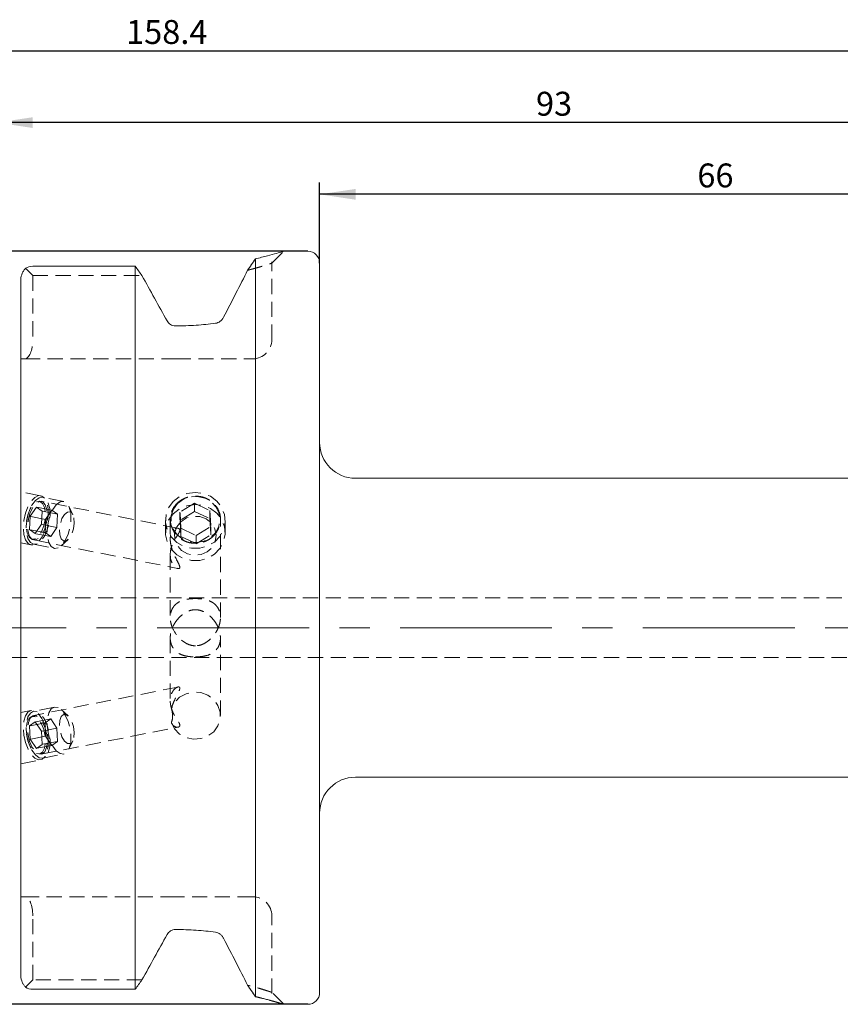
# Model space of a CAD drawing. Units: millimetres. Extents: x 14 to 274, y 11 to 163.
# Drawn here: x 137 to 205, y 80 to 163 of the extents above; entities that cross this region are included whole.
import ezdxf

# ---------------------------------------------------------------- set-up
doc = ezdxf.new("R2010")
doc.units = ezdxf.units.MM
doc.linetypes.add('CENTERX2', pattern=[20.32, 12.7, -2.54, 2.54, -2.54])
doc.linetypes.add('HIDDEN', pattern=[1.905, 1.27, -0.635])
doc.layers.add('VERMASSUNG', color=7, linetype='Continuous')
doc.styles.add('SLDTEXTSTYLE0', font='TXT', dxfattribs={"width": 0.7})
doc.dimstyles.new('SLDDIMSTYLE0', dxfattribs={"dimtxt": 2, "dimasz": 3, "dimexe": 0, "dimexo": 0.0625, "dimgap": 0.5, "dimtad": 1, "dimrnd": 1e-09, "dimzin": 12, "dimdsep": 46, "dimtxsty": 'SLDTEXTSTYLE0', "dimsah": 1, "dimcen": 0.09, "dimadec": 0, "dimazin": 3, "dimtfac": 1, "dimtdec": 3, "dimtofl": 0, "dimtmove": 0, "dimatfit": 3, "dimfxl": 1, "dimfrac": 2, "dimtolj": 1, "dimtzin": 12, "dimarcsym": 0})

# ---------------------------------------------------------------- blocks, each defined once
blk = doc.blocks.new('_D')
at = {"layer": 'VERMASSUNG'}
for p, q in [((160.717, 143.424), (60.301, 143.424)), ((61.301, 80.424), (61.301, 143.424)), ((160.717, 80.424), (60.301, 80.424))]:
    blk.add_line(p, q, dxfattribs=at)
for points in [[(61.301, 143.424), (60.851, 140.424), (61.751, 140.424)], [(61.301, 80.424), (61.751, 83.424), (60.851, 83.424)]]:
    blk.add_solid(points, dxfattribs=at)
at = {"layer": 'VERMASSUNG', "char_height": 2, "attachment_point": 1, "rotation": 90, "style": 'SLDTEXTSTYLE0'}
for s, insert in [('63', (58.723, 119.929)), ('%%c', (58.723, 116.321)), ('MAS-BT 40', (58.523, 101.121))]:
    blk.add_mtext(s, dxfattribs=dict(at, insert=insert))
blk = doc.blocks.new('_D_1')
at = {"layer": 'VERMASSUNG'}
for p, q in [((69.317, 123.747), (69.317, 161.18)), ((227.717, 124.224), (227.717, 161.18)), ((69.317, 160.18), (227.717, 160.18))]:
    blk.add_line(p, q, dxfattribs=at)
for points in [[(69.317, 160.18), (72.317, 159.73), (72.317, 160.63)], [(227.717, 160.18), (224.717, 160.63), (224.717, 159.73)]]:
    blk.add_solid(points, dxfattribs=at)
at = {"layer": 'VERMASSUNG', "insert": (145.517, 162.759), "char_height": 2, "attachment_point": 1, "style": 'SLDTEXTSTYLE0'}
blk.add_mtext('158.4', dxfattribs=at)
blk = doc.blocks.new('_D_2')
at = {"layer": 'VERMASSUNG'}
for p, q in [((161.717, 142.424), (161.717, 149.18)), ((227.717, 124.224), (227.717, 149.18)), ((227.717, 148.18), (161.717, 148.18))]:
    blk.add_line(p, q, dxfattribs=at)
for points in [[(161.717, 148.18), (164.717, 147.73), (164.717, 148.63)], [(227.717, 148.18), (224.717, 148.63), (224.717, 147.73)]]:
    blk.add_solid(points, dxfattribs=at)
at = {"layer": 'VERMASSUNG', "insert": (193.317, 150.759), "char_height": 2, "attachment_point": 1, "style": 'SLDTEXTSTYLE0'}
blk.add_mtext('66', dxfattribs=at)
blk = doc.blocks.new('_D_3')
at = {"layer": 'VERMASSUNG'}
for p, q in [((134.717, 134.149), (134.717, 155.18)), ((227.717, 124.224), (227.717, 155.18)), ((227.717, 154.18), (134.717, 154.18))]:
    blk.add_line(p, q, dxfattribs=at)
for points in [[(134.717, 154.18), (137.717, 153.73), (137.717, 154.63)], [(227.717, 154.18), (224.717, 154.63), (224.717, 153.73)]]:
    blk.add_solid(points, dxfattribs=at)
at = {"layer": 'VERMASSUNG', "insert": (179.817, 156.759), "char_height": 2, "attachment_point": 1, "style": 'SLDTEXTSTYLE0'}
blk.add_mtext('93', dxfattribs=at)

msp = doc.modelspace()

# ---------------------------------------------------------------- linework, layer by layer
at = {"color": 7, "linetype": 'HIDDEN', "lineweight": 0}
for p, q in [((157.717, 142.424), (158.717, 143.424)), ((157.717, 136.024), (157.717, 142.525)), ((137.104, 141.991), (137.717, 141.379)), ((156.443, 142.029), (155.693, 141.83)), ((137.717, 141.379), (146.849, 141.379)), ((137.717, 141.379), (137.717, 136.024)), ((136.717, 134.424), (137.054, 134.424)), ((137.054, 134.424), (149.667, 134.424)), ((149.667, 134.424), (156.117, 134.424)), ((138.374, 122.972), (136.717, 123.3)), ((140.303, 122.49), (138.549, 122.836)), ((137.491, 121.246), (138.013, 122.021)), ((138.488, 121.687), (138.013, 122.021)), ((139.312, 121.764), (138.013, 122.021)), ((149.867, 120.244), (138.428, 122.503)), ((141.076, 121.377), (140.734, 122.092)), ((151.234, 122.342), (150.028, 121.598)), ((151.234, 121.658), (151.234, 122.342)), ((151.234, 122.342), (152.523, 121.732)), ((137.462, 121.802), (137.403, 121.659)), ((137.445, 120.137), (137.491, 121.246)), ((138.79, 120.99), (137.491, 121.246)), ((138.442, 120.578), (138.488, 121.687)), ((139.787, 121.431), (138.488, 121.687)), ((138.79, 120.99), (139.312, 121.764)), ((139.787, 121.431), (139.312, 121.764)), ((139.741, 120.322), (139.787, 121.431)), ((151.234, 121.658), (150.028, 120.914)), ((150.11, 120.244), (150.028, 121.598)), ((150.028, 120.914), (150.028, 121.598)), ((151.234, 121.658), (152.523, 121.048)), ((152.523, 121.048), (152.523, 121.732)), ((152.523, 121.732), (152.606, 120.378)), ((137.162, 120.435), (137.162, 120.281)), ((138.442, 120.578), (137.921, 119.803)), ((139.741, 120.322), (138.442, 120.578)), ((138.744, 119.881), (138.79, 120.99)), ((139.741, 120.322), (139.22, 119.547)), ((148.817, 120.9), (148.817, 119.876)), ((149.217, 121.027), (149.217, 119.34)), ((150.11, 119.56), (150.028, 120.914)), ((151.399, 119.634), (152.606, 120.378)), ((152.523, 121.048), (152.606, 119.694)), ((152.606, 119.694), (152.606, 120.378)), ((153.417, 112.774), (153.417, 121.027)), ((153.817, 119.876), (153.817, 120.9)), ((138.744, 119.881), (137.445, 120.137)), ((137.445, 120.137), (137.921, 119.803)), ((139.22, 119.547), (137.921, 119.803)), ((138.744, 119.881), (139.22, 119.547)), ((150.11, 119.56), (150.11, 120.244)), ((150.11, 120.244), (151.399, 119.634)), ((150.11, 119.56), (151.399, 118.95)), ((151.399, 118.95), (152.606, 119.694)), ((151.399, 118.95), (151.399, 119.634)), ((136.717, 119.018), (137.56, 118.852)), ((137.774, 118.912), (139.528, 118.565)), ((137.789, 119.265), (149.861, 116.882)), ((140.078, 118.769), (140.666, 119.3)), ((149.217, 118.042), (149.217, 112.774)), ((209.217, 114.424), (115.021, 114.424)), ((149.217, 111.075), (149.217, 105.809)), ((153.417, 104.571), (153.417, 111.075)), ((115.021, 109.424), (209.217, 109.424)), ((149.861, 106.967), (137.789, 104.584)), ((137.56, 104.997), (136.717, 104.83)), ((139.528, 105.284), (137.774, 104.937)), ((140.666, 104.549), (140.078, 105.08)), ((137.445, 103.712), (137.921, 104.046)), ((138.744, 103.968), (137.445, 103.712)), ((139.22, 104.302), (137.921, 104.046)), ((138.442, 103.271), (137.921, 104.046)), ((138.744, 103.968), (139.22, 104.302)), ((138.744, 103.968), (138.79, 102.859)), ((139.741, 103.527), (139.22, 104.302)), ((137.162, 103.568), (137.162, 103.414)), ((137.445, 103.712), (137.491, 102.603)), ((138.428, 101.346), (149.866, 103.605)), ((139.741, 103.527), (138.442, 103.271)), ((138.442, 103.271), (138.488, 102.162)), ((139.741, 103.527), (139.787, 102.418)), ((137.403, 102.19), (137.462, 102.047)), ((138.79, 102.859), (137.491, 102.603)), ((137.491, 102.603), (138.013, 101.828)), ((138.488, 102.162), (138.013, 101.828)), ((139.787, 102.418), (138.488, 102.162)), ((138.79, 102.859), (139.312, 102.084)), ((139.787, 102.418), (139.312, 102.084)), ((140.734, 101.757), (141.076, 102.472)), ((139.312, 102.084), (138.013, 101.828)), ((138.549, 101.013), (140.303, 101.359)), ((136.717, 100.549), (138.374, 100.877)), ((137.054, 89.424), (136.717, 89.424)), ((149.667, 89.424), (137.054, 89.424)), ((156.117, 89.424), (149.667, 89.424)), ((137.717, 82.47), (137.717, 87.824)), ((157.717, 81.324), (157.717, 87.824)), ((137.717, 82.47), (137.104, 81.857)), ((146.849, 82.47), (137.717, 82.47)), ((155.693, 82.019), (155.787, 81.994)), ((158.717, 80.424), (157.717, 81.424))]:
    msp.add_line(p, q, dxfattribs=at)
at = {"color": 7, "linetype": 'Continuous', "lineweight": 15}
for p, q in [((160.717, 143.424), (158.716, 143.424)), ((156.342, 81.063), (156.342, 142.786)), ((146.292, 142.161), (137.717, 142.161)), ((146.292, 81.688), (146.292, 142.161)), ((161.717, 81.424), (161.717, 142.424)), ((136.717, 82.798), (136.717, 141.051)), ((149.667, 137.172), (149.64, 137.172)), ((227.517, 124.424), (164.717, 124.424)), ((164.717, 99.424), (227.517, 99.424)), ((149.667, 86.677), (149.64, 86.677)), ((137.717, 81.688), (146.292, 81.688)), ((158.717, 80.424), (160.717, 80.424))]:
    msp.add_line(p, q, dxfattribs=at)
at = {"color": 7, "linetype": 'HIDDEN', "lineweight": 0, "flags": 128}
for points in [[(136.965, 119.726), (137.103, 119.279), (137.317, 118.977), (137.589, 118.847), (137.895, 118.901), (138.207, 119.133), (138.497, 119.524), (138.741, 120.037), (138.916, 120.629), (139.006, 121.246), (139.004, 121.833), (138.91, 122.338), (138.732, 122.717), (138.486, 122.935), (138.194, 122.973), (137.882, 122.829), (137.577, 122.514), (137.307, 122.057), (137.096, 121.498), (136.961, 120.887), (136.917, 120.278), (136.965, 119.726)], [(138.082, 118.953), (137.778, 118.911), (137.511, 119.061), (137.309, 119.388), (137.189, 119.861), (137.165, 120.433), (137.238, 121.048), (137.402, 121.646), (137.64, 122.168), (137.929, 122.564), (138.241, 122.794), (138.545, 122.837), (138.812, 122.687), (139.015, 122.359), (139.134, 121.887), (139.159, 121.315), (139.085, 120.7), (138.921, 120.102), (138.683, 119.579), (138.394, 119.183), (138.082, 118.953)], [(149.084, 121.957), (149.47, 122.484), (149.993, 122.893), (150.614, 123.155), (151.288, 123.249), (151.963, 123.169), (152.591, 122.921), (153.124, 122.523), (153.523, 122.005), (153.758, 121.405), (153.813, 120.767), (153.682, 120.139), (153.376, 119.568), (152.917, 119.095), (152.339, 118.756), (151.686, 118.577), (151.005, 118.569), (150.347, 118.735), (149.762, 119.061), (149.291, 119.523), (148.971, 120.088), (148.825, 120.713), (148.863, 121.351), (149.084, 121.957)], [(149.481, 121.857), (149.835, 122.326), (150.321, 122.677), (150.895, 122.878), (151.506, 122.911), (152.101, 122.773), (152.626, 122.476), (153.035, 122.047), (153.291, 121.524), (153.371, 120.954), (153.269, 120.386), (152.994, 119.872), (152.569, 119.457), (152.034, 119.178), (151.434, 119.06), (150.824, 119.113), (150.258, 119.333), (149.786, 119.7), (149.45, 120.181), (149.28, 120.734), (149.29, 121.31), (149.481, 121.857)], [(137.903, 119.366), (137.632, 119.338), (137.402, 119.5), (137.24, 119.832), (137.165, 120.294), (137.188, 120.831), (137.304, 121.378), (137.5, 121.868), (137.752, 122.244), (138.031, 122.458), (138.301, 122.486), (138.532, 122.325), (138.694, 121.993), (138.768, 121.53), (138.746, 120.993), (138.63, 120.447), (138.434, 119.956), (138.181, 119.581), (137.903, 119.366)], [(137.322, 119.952), (137.454, 119.553), (137.665, 119.314), (137.93, 119.265), (138.216, 119.411), (138.489, 119.734), (138.717, 120.197), (138.871, 120.742), (138.933, 121.305), (138.895, 121.816), (138.763, 122.216), (138.552, 122.454), (138.287, 122.504), (138.001, 122.358), (137.728, 122.034), (137.5, 121.571), (137.346, 121.026), (137.284, 120.464), (137.322, 119.952)], [(139.836, 118.607), (139.532, 118.565), (139.265, 118.714), (139.062, 119.042), (138.943, 119.514), (138.918, 120.086), (138.992, 120.701), (139.156, 121.299), (139.394, 121.822), (139.683, 122.218), (139.995, 122.448), (140.299, 122.49), (140.565, 122.34), (140.768, 122.013), (140.888, 121.54), (140.912, 120.969), (140.839, 120.354), (140.675, 119.755), (140.437, 119.233), (140.148, 118.837), (139.836, 118.607)], [(149.084, 120.933), (149.47, 121.46), (149.993, 121.869), (150.614, 122.131), (151.288, 122.226), (151.963, 122.146), (152.591, 121.898), (153.124, 121.5), (153.523, 120.981), (153.758, 120.381), (153.813, 119.743), (153.682, 119.115), (153.376, 118.544), (152.917, 118.071), (152.339, 117.733), (151.686, 117.553), (151.005, 117.546), (150.347, 117.711), (149.762, 118.037), (149.291, 118.5), (148.971, 119.064), (148.825, 119.689), (148.863, 120.328), (149.084, 120.933)], [(140.515, 119.199), (140.28, 119.185), (140.089, 119.355), (139.97, 119.685), (139.942, 120.123), (140.008, 120.604), (140.159, 121.053), (140.372, 121.403), (140.614, 121.599), (140.849, 121.614), (141.04, 121.443), (141.159, 121.113), (141.188, 120.675), (141.121, 120.195), (140.97, 119.745), (140.757, 119.396), (140.515, 119.199)], [(149.754, 120.36), (150.094, 120.796), (150.567, 121.106), (151.121, 121.254), (151.696, 121.225), (152.23, 121.023), (152.665, 120.668), (152.954, 120.2), (153.066, 119.669), (152.988, 119.132), (152.729, 118.649), (152.317, 118.27), (151.796, 118.038), (151.224, 117.978), (150.661, 118.095), (150.17, 118.378), (149.803, 118.795), (149.6, 119.301), (149.583, 119.843), (149.754, 120.36)], [(149.308, 103.996), (149.578, 103.465), (150.003, 103.032), (150.545, 102.736), (151.155, 102.604), (151.781, 102.646), (152.364, 102.861), (152.855, 103.227), (153.208, 103.714), (153.393, 104.277), (153.393, 104.866), (153.208, 105.428), (152.855, 105.915), (152.364, 106.281), (151.781, 106.496), (151.155, 106.539), (150.545, 106.406), (150.003, 106.11), (149.578, 105.677), (149.308, 105.146)], [(136.965, 102.937), (137.103, 102.327), (137.317, 101.771), (137.589, 101.319), (137.895, 101.011), (138.207, 100.873), (138.497, 100.92), (138.741, 101.145), (138.916, 101.529), (139.006, 102.039), (139.004, 102.628), (138.91, 103.245), (138.732, 103.835), (138.486, 104.344), (138.194, 104.729), (137.882, 104.954), (137.577, 105), (137.307, 104.863), (137.096, 104.554), (136.961, 104.102), (136.917, 103.547), (136.965, 102.937)], [(138.082, 104.896), (137.778, 104.938), (137.511, 104.788), (137.309, 104.461), (137.189, 103.988), (137.165, 103.416), (137.238, 102.801), (137.402, 102.203), (137.64, 101.681), (137.929, 101.285), (138.241, 101.055), (138.545, 101.012), (138.812, 101.162), (139.015, 101.49), (139.134, 101.962), (139.159, 102.534), (139.085, 103.149), (138.921, 103.747), (138.683, 104.27), (138.394, 104.665), (138.082, 104.896)], [(139.836, 105.242), (139.532, 105.284), (139.265, 105.135), (139.062, 104.807), (138.943, 104.335), (138.918, 103.763), (138.992, 103.148), (139.156, 102.55), (139.394, 102.027), (139.683, 101.631), (139.995, 101.401), (140.299, 101.359), (140.565, 101.508), (140.768, 101.836), (140.888, 102.308), (140.912, 102.88), (140.839, 103.495), (140.675, 104.093), (140.437, 104.616), (140.148, 105.012), (139.836, 105.242)], [(140.515, 104.65), (140.28, 104.664), (140.089, 104.494), (139.97, 104.164), (139.942, 103.726), (140.008, 103.245), (140.159, 102.796), (140.372, 102.446), (140.614, 102.249), (140.849, 102.235), (141.04, 102.406), (141.159, 102.736), (141.188, 103.174), (141.121, 103.654), (140.97, 104.104), (140.757, 104.453), (140.515, 104.65)], [(137.903, 104.483), (137.632, 104.511), (137.402, 104.349), (137.24, 104.017), (137.165, 103.555), (137.188, 103.018), (137.304, 102.471), (137.5, 101.981), (137.752, 101.605), (138.031, 101.391), (138.301, 101.363), (138.532, 101.524), (138.694, 101.856), (138.768, 102.319), (138.746, 102.855), (138.63, 103.402), (138.434, 103.893), (138.181, 104.268), (137.903, 104.483)], [(137.322, 102.965), (137.454, 102.409), (137.665, 101.92), (137.93, 101.557), (138.216, 101.364), (138.489, 101.364), (138.717, 101.557), (138.871, 101.92), (138.933, 102.409), (138.895, 102.965), (138.763, 103.521), (138.552, 104.01), (138.287, 104.373), (138.001, 104.566), (137.728, 104.566), (137.5, 104.373), (137.346, 104.01), (137.284, 103.521), (137.322, 102.965)]]:
    msp.add_lwpolyline(points, dxfattribs=at)
at = {"color": 7, "linetype": 'Continuous', "lineweight": 15}
for centre, radius, start, end in [((160.717, 142.424), 1, 0, 90), ((164.717, 127.424), 3, 180, 270), ((164.717, 96.424), 3, 90, 180), ((160.717, 81.424), 1, 270, 0)]:
    msp.add_arc(centre, radius, start, end, dxfattribs=at)
at = {"color": 7, "linetype": 'HIDDEN', "lineweight": 0}
for centre, start, end in [((156.117, 136.024), 270, 0), ((156.117, 87.824), 0, 90)]:
    msp.add_arc(centre, 1.6, start, end, dxfattribs=at)
for centre, start_param, end_param in [((137.054, 136.024), 3.141593, 4.712389), ((137.054, 87.824), 4.712389, 6.283185)]:
    msp.add_ellipse(centre, major_axis=(0, 1.6), ratio=0.414214, start_param=start_param, end_param=end_param, dxfattribs=at)
at = {"color": 7, "linetype": 'Continuous', "lineweight": 15}
for points, knots in [([(158.716, 143.424), (158.686, 143.415), (158.626, 143.397), (158.135, 143.253), (157.406, 143.043), (156.696, 142.871), (156.342, 142.786)], [0, 0, 0, 0, 0.248881, 0.501192, 0.752045, 1, 1, 1, 1]), ([(156.342, 142.787), (156.232, 142.625), (156.014, 142.305), (155.799, 141.986), (155.694, 141.829)], [0, 0, 0, 0, 0.506758, 1, 1, 1, 1]), ([(137.104, 141.991), (137.052, 141.935), (137.003, 141.873), (136.913, 141.737), (136.871, 141.662), (136.765, 141.424), (136.717, 141.24), (136.717, 141.051)], [0, 0, 0, 0, 0.25, 0.25, 0.5, 0.5, 1, 1, 1, 1]), ([(155.693, 141.829), (155.377, 141.209), (155.047, 140.563), (154.375, 139.249), (154.033, 138.581), (153.686, 137.904)], [0, 0, 0, 0, 0.5, 0.5, 1, 1, 1, 1]), ([(149.64, 137.172), (149.498, 137.172), (149.358, 137.213), (149.116, 137.361), (149.016, 137.468), (148.948, 137.592)], [0, 0, 0, 0, 0.5, 0.5, 1, 1, 1, 1]), ([(153.686, 137.904), (153.65, 137.835), (153.607, 137.771), (153.511, 137.656), (153.456, 137.604), (153.277, 137.47), (153.14, 137.41), (152.993, 137.39)], [0, 0, 0, 0, 0.25, 0.25, 0.5, 0.5, 1, 1, 1, 1]), ([(152.993, 137.39), (152.471, 137.322), (151.932, 137.268), (150.821, 137.192), (150.244, 137.172), (149.667, 137.172)], [0, 0, 0, 0, 0.5, 0.5, 1, 1, 1, 1]), ([(149.64, 86.677), (149.499, 86.677), (149.357, 86.636), (149.116, 86.488), (149.016, 86.381), (148.948, 86.257)], [0, 0, 0, 0, 0.5, 0.5, 1, 1, 1, 1]), ([(152.993, 86.459), (152.471, 86.527), (151.932, 86.581), (150.821, 86.656), (150.244, 86.677), (149.667, 86.677)], [0, 0, 0, 0, 0.5, 0.5, 1, 1, 1, 1]), ([(153.686, 85.944), (153.65, 86.014), (153.607, 86.078), (153.511, 86.193), (153.456, 86.245), (153.277, 86.379), (153.14, 86.439), (152.993, 86.459)], [0, 0, 0, 0, 0.25, 0.25, 0.5, 0.5, 1, 1, 1, 1]), ([(155.693, 82.02), (155.377, 82.64), (155.047, 83.287), (154.375, 84.601), (154.033, 85.268), (153.686, 85.944)], [0, 0, 0, 0, 0.5, 0.5, 1, 1, 1, 1]), ([(137.104, 81.857), (137.052, 81.914), (137.003, 81.976), (136.913, 82.112), (136.871, 82.187), (136.765, 82.425), (136.717, 82.609), (136.717, 82.798)], [0, 0, 0, 0, 0.25, 0.25, 0.5, 0.5, 1, 1, 1, 1]), ([(155.694, 82.02), (155.799, 81.863), (156.014, 81.544), (156.232, 81.224), (156.342, 81.062)], [0, 0, 0, 0, 0.493244, 1, 1, 1, 1]), ([(156.342, 81.063), (156.41, 81.048), (156.545, 81.016), (156.738, 80.97), (156.923, 80.924), (157.099, 80.879), (157.266, 80.836), (157.426, 80.794), (157.576, 80.753), (157.719, 80.714), (157.852, 80.676), (157.978, 80.641), (158.127, 80.598), (158.288, 80.552), (158.444, 80.506), (158.565, 80.47), (158.652, 80.444), (158.706, 80.428), (158.713, 80.426), (158.717, 80.424)], [0, 0, 0, 0, 0.045212, 0.090299, 0.135309, 0.18029, 0.225291, 0.270361, 0.315546, 0.360897, 0.406459, 0.452279, 0.498405, 0.583117, 0.666989, 0.750312, 0.833387, 0.916516, 1, 1, 1, 1])]:
    msp.add_open_spline(points, degree=3, knots=knots, dxfattribs=at)
at = {"color": 7, "linetype": 'HIDDEN', "lineweight": 0}
for points, knots in [([(155.694, 141.829), (155.8, 141.986), (156.014, 142.305), (156.232, 142.625), (156.342, 142.787)], [0, 0, 0, 0, 0.493238, 1, 1, 1, 1]), ([(155.693, 141.829), (155.754, 141.845), (155.874, 141.875), (156.042, 141.92), (156.201, 141.962), (156.348, 142.002), (156.486, 142.04), (156.613, 142.076), (156.731, 142.11), (156.839, 142.142), (156.939, 142.172), (157.031, 142.199), (157.115, 142.225), (157.352, 142.299), (157.631, 142.391), (157.717, 142.424), (157.717, 142.424), (157.717, 142.424)], [0, 0, 0, 0, 0.0479374, 0.0947428, 0.1404168, 0.1849602, 0.2283735, 0.2706577, 0.3118134, 0.3518416, 0.3907433, 0.4285195, 0.4651714, 0.5007002, 0.7601597, 0.9994256, 1, 1, 1, 1]), ([(149.64, 122.166), (149.739, 122.287), (149.85, 122.394), (150.098, 122.583), (150.236, 122.666), (150.524, 122.797), (150.676, 122.848), (150.993, 122.916), (151.153, 122.933), (151.476, 122.933), (151.64, 122.916), (151.953, 122.849), (152.107, 122.798), (152.397, 122.666), (152.532, 122.585), (152.781, 122.396), (152.895, 122.287), (152.993, 122.166)], [0, 0, 0, 0, 0.125, 0.125, 0.25, 0.25, 0.375, 0.375, 0.5, 0.5, 0.625, 0.625, 0.75, 0.75, 0.875, 0.875, 1, 1, 1, 1]), ([(149.64, 119.789), (149.502, 119.965), (149.397, 120.167), (149.29, 120.487), (149.263, 120.595), (149.226, 120.812), (149.217, 120.923), (149.217, 121.137), (149.226, 121.24), (149.262, 121.441), (149.29, 121.539), (149.397, 121.822), (149.502, 121.997), (149.64, 122.166)], [0, 0, 0, 0, 0.25, 0.25, 0.375, 0.375, 0.5, 0.5, 0.625, 0.625, 0.75, 0.75, 1, 1, 1, 1]), ([(152.993, 122.166), (153.132, 121.997), (153.236, 121.823), (153.344, 121.54), (153.371, 121.443), (153.407, 121.242), (153.417, 121.137), (153.417, 120.922), (153.407, 120.814), (153.371, 120.597), (153.344, 120.487), (153.237, 120.168), (153.131, 119.964), (152.993, 119.789)], [0, 0, 0, 0, 0.25, 0.25, 0.375, 0.375, 0.5, 0.5, 0.625, 0.625, 0.75, 0.75, 1, 1, 1, 1]), ([(149.276, 117.591), (149.305, 117.49), (149.343, 117.397), (149.433, 117.23), (149.486, 117.155), (149.655, 116.969), (149.786, 116.891), (149.932, 116.871), (149.97, 116.88), (150.014, 116.928), (150.021, 116.966), (150.01, 117.058), (149.992, 117.113), (149.944, 117.233), (149.913, 117.297), (149.809, 117.505), (149.725, 117.661), (149.6, 117.921), (149.558, 118.011), (149.475, 118.204), (149.434, 118.307), (149.321, 118.629), (149.257, 118.868), (149.216, 119.237), (149.213, 119.357), (149.229, 119.576), (149.248, 119.674), (149.299, 119.841), (149.332, 119.911), (149.404, 120.028), (149.443, 120.074), (149.565, 120.187), (149.652, 120.227), (149.814, 120.258), (149.892, 120.249), (150.003, 120.178), (150.036, 120.116), (149.992, 119.958), (149.962, 119.895), (149.877, 119.749), (149.822, 119.666), (149.707, 119.487), (149.646, 119.39), (149.53, 119.185), (149.474, 119.076), (149.376, 118.851), (149.334, 118.736), (149.268, 118.501), (149.243, 118.38), (149.203, 118.027), (149.219, 117.795), (149.276, 117.591)], [0, 0, 0, 0, 0.03125, 0.03125, 0.0625, 0.0625, 0.125, 0.125, 0.15625, 0.15625, 0.1875, 0.1875, 0.21875, 0.21875, 0.25, 0.25, 0.3125, 0.3125, 0.34375, 0.34375, 0.375, 0.375, 0.4375, 0.4375, 0.46875, 0.46875, 0.5, 0.5, 0.53125, 0.53125, 0.5625, 0.5625, 0.625, 0.625, 0.6875, 0.6875, 0.75, 0.75, 0.78125, 0.78125, 0.8125, 0.8125, 0.84375, 0.84375, 0.875, 0.875, 0.90625, 0.90625, 0.9375, 0.9375, 1, 1, 1, 1]), ([(152.993, 119.789), (152.895, 119.665), (152.783, 119.553), (152.536, 119.355), (152.398, 119.268), (152.109, 119.13), (151.957, 119.076), (151.64, 119.004), (151.48, 118.986), (151.157, 118.986), (150.994, 119.004), (150.68, 119.075), (150.527, 119.129), (150.236, 119.268), (150.101, 119.353), (149.852, 119.551), (149.739, 119.665), (149.64, 119.789)], [0, 0, 0, 0, 0.125, 0.125, 0.25, 0.25, 0.375, 0.375, 0.5, 0.5, 0.625, 0.625, 0.75, 0.75, 0.875, 0.875, 1, 1, 1, 1]), ([(151.317, 110.415), (151.466, 110.415), (151.61, 110.438), (151.889, 110.522), (152.017, 110.581), (152.261, 110.722), (152.377, 110.805), (152.59, 110.987), (152.69, 111.086), (152.876, 111.303), (152.962, 111.421), (153.115, 111.668), (153.182, 111.798), (153.296, 112.072), (153.34, 112.212), (153.401, 112.495), (153.416, 112.639), (153.417, 112.914), (153.401, 113.049), (153.341, 113.299), (153.298, 113.414), (153.185, 113.625), (153.118, 113.718), (152.964, 113.885), (152.878, 113.957), (152.693, 114.081), (152.593, 114.133), (152.378, 114.22), (152.263, 114.255), (152.019, 114.31), (151.889, 114.329), (151.612, 114.355), (151.464, 114.362), (151.17, 114.362), (151.023, 114.356), (150.747, 114.33), (150.617, 114.31), (150.372, 114.256), (150.258, 114.221), (150.045, 114.135), (149.944, 114.083), (149.757, 113.958), (149.672, 113.887), (149.52, 113.724), (149.452, 113.63), (149.339, 113.421), (149.294, 113.306), (149.233, 113.057), (149.217, 112.923), (149.216, 112.648), (149.232, 112.503), (149.291, 112.22), (149.335, 112.078), (149.504, 111.668), (149.662, 111.416), (150.032, 110.982), (150.248, 110.794), (150.613, 110.583), (150.744, 110.523), (151.021, 110.439), (151.168, 110.415), (151.317, 110.415)], [0, 0, 0, 0, 0.03125, 0.03125, 0.0625, 0.0625, 0.09375, 0.09375, 0.125, 0.125, 0.15625, 0.15625, 0.1875, 0.1875, 0.21875, 0.21875, 0.25, 0.25, 0.28125, 0.28125, 0.3125, 0.3125, 0.34375, 0.34375, 0.375, 0.375, 0.40625, 0.40625, 0.4375, 0.4375, 0.46875, 0.46875, 0.5, 0.5, 0.53125, 0.53125, 0.5625, 0.5625, 0.59375, 0.59375, 0.625, 0.625, 0.65625, 0.65625, 0.6875, 0.6875, 0.71875, 0.71875, 0.75, 0.75, 0.78125, 0.78125, 0.8125, 0.8125, 0.875, 0.875, 0.9375, 0.9375, 0.96875, 0.96875, 1, 1, 1, 1]), ([(151.317, 109.487), (151.168, 109.487), (151.024, 109.493), (150.745, 109.52), (150.616, 109.539), (150.372, 109.593), (150.257, 109.628), (150.043, 109.715), (149.944, 109.767), (149.758, 109.89), (149.671, 109.963), (149.518, 110.128), (149.451, 110.22), (149.338, 110.431), (149.293, 110.546), (149.233, 110.794), (149.217, 110.929), (149.217, 111.204), (149.232, 111.348), (149.292, 111.632), (149.336, 111.772), (149.449, 112.046), (149.516, 112.176), (149.669, 112.425), (149.756, 112.543), (149.941, 112.76), (150.04, 112.86), (150.255, 113.043), (150.37, 113.126), (150.614, 113.267), (150.745, 113.326), (151.021, 113.41), (151.169, 113.434), (151.463, 113.434), (151.61, 113.41), (151.886, 113.327), (152.016, 113.269), (152.261, 113.127), (152.375, 113.045), (152.589, 112.864), (152.69, 112.763), (152.876, 112.545), (152.961, 112.429), (153.113, 112.184), (153.181, 112.053), (153.295, 111.78), (153.339, 111.641), (153.4, 111.356), (153.416, 111.213), (153.417, 110.938), (153.402, 110.802), (153.342, 110.552), (153.298, 110.436), (153.13, 110.12), (152.971, 109.955), (152.601, 109.707), (152.385, 109.621), (152.02, 109.54), (151.889, 109.52), (151.613, 109.494), (151.466, 109.487), (151.317, 109.487)], [0, 0, 0, 0, 0.03125, 0.03125, 0.0625, 0.0625, 0.09375, 0.09375, 0.125, 0.125, 0.15625, 0.15625, 0.1875, 0.1875, 0.21875, 0.21875, 0.25, 0.25, 0.28125, 0.28125, 0.3125, 0.3125, 0.34375, 0.34375, 0.375, 0.375, 0.40625, 0.40625, 0.4375, 0.4375, 0.46875, 0.46875, 0.5, 0.5, 0.53125, 0.53125, 0.5625, 0.5625, 0.59375, 0.59375, 0.625, 0.625, 0.65625, 0.65625, 0.6875, 0.6875, 0.71875, 0.71875, 0.75, 0.75, 0.78125, 0.78125, 0.8125, 0.8125, 0.875, 0.875, 0.9375, 0.9375, 0.96875, 0.96875, 1, 1, 1, 1]), ([(149.308, 103.996), (149.363, 103.865), (149.432, 103.779), (149.58, 103.656), (149.656, 103.622), (149.801, 103.593), (149.871, 103.598), (149.979, 103.648), (150.019, 103.694), (150.017, 103.808), (150.005, 103.854), (149.958, 103.962), (149.922, 104.025), (149.791, 104.235), (149.677, 104.403), (149.523, 104.677), (149.474, 104.775), (149.386, 104.974), (149.348, 105.076), (149.284, 105.285), (149.259, 105.392), (149.225, 105.602), (149.217, 105.707), (149.217, 105.914), (149.225, 106.013), (149.259, 106.203), (149.284, 106.295), (149.348, 106.463), (149.387, 106.539), (149.475, 106.677), (149.524, 106.739), (149.677, 106.892), (149.792, 106.957), (149.922, 106.978), (149.958, 106.972), (150.005, 106.937), (150.017, 106.907), (150.019, 106.797), (149.979, 106.693), (149.871, 106.463), (149.801, 106.333), (149.656, 106.046), (149.58, 105.891), (149.433, 105.545), (149.363, 105.355), (149.308, 105.146)], [0, 0, 0, 0, 0.0625, 0.0625, 0.125, 0.125, 0.1875, 0.1875, 0.25, 0.25, 0.28125, 0.28125, 0.3125, 0.3125, 0.375, 0.375, 0.40625, 0.40625, 0.4375, 0.4375, 0.46875, 0.46875, 0.5, 0.5, 0.53125, 0.53125, 0.5625, 0.5625, 0.59375, 0.59375, 0.625, 0.625, 0.6875, 0.6875, 0.71875, 0.71875, 0.75, 0.75, 0.8125, 0.8125, 0.875, 0.875, 0.9375, 0.9375, 1, 1, 1, 1]), ([(149.308, 105.146), (149.381, 104.951), (149.417, 104.744), (149.417, 104.448), (149.408, 104.35), (149.372, 104.166), (149.345, 104.079), (149.308, 103.996)], [0, 0, 0, 0, 0.5, 0.5, 0.75, 0.75, 1, 1, 1, 1]), ([(157.717, 81.424), (157.717, 81.424), (157.74, 81.415), (157.669, 81.443), (157.513, 81.497), (157.177, 81.605), (156.619, 81.777), (156.018, 81.934), (155.693, 82.02)], [0, 0, 0, 0, 0.000073, 0.157681, 0.324145, 0.499685, 0.729424, 1, 1, 1, 1]), ([(156.342, 81.062), (156.232, 81.224), (156.014, 81.544), (155.8, 81.863), (155.694, 82.02)], [0, 0, 0, 0, 0.506765, 1, 1, 1, 1]), ([(158.717, 80.424), (158.717, 80.424), (158.717, 80.424), (158.717, 80.424), (158.613, 80.457), (158.245, 80.565), (157.878, 80.67), (157.629, 80.74), (157.351, 80.815), (157.044, 80.894), (156.711, 80.978), (156.466, 81.035), (156.343, 81.064)], [0, 0, 0, 0, 0.000091, 0.000112, 0.249535, 0.501995, 0.586412, 0.669872, 0.752663, 0.835081, 0.917426, 1, 1, 1, 1])]:
    msp.add_open_spline(points, degree=3, knots=knots, dxfattribs=at)
at = {"color": 7, "linetype": 'Continuous', "lineweight": 15}
for points in [[(137.717, 142.161), (137.49, 142.161), (137.273, 142.098), (137.104, 141.991)], [(146.849, 141.379), (146.664, 141.64), (146.478, 141.9), (146.292, 142.161)], [(148.948, 137.592), (148.251, 138.856), (147.551, 140.118), (146.849, 141.379)], [(148.948, 86.257), (148.251, 84.993), (147.551, 83.731), (146.849, 82.47)], [(146.292, 81.688), (146.478, 81.949), (146.664, 82.209), (146.849, 82.47)], [(137.104, 81.857), (137.273, 81.751), (137.49, 81.688), (137.717, 81.688)]]:
    msp.add_open_spline(points, degree=3, dxfattribs=at)
at = {"layer": 'VERMASSUNG', "linetype": 'CENTERX2', "lineweight": 0}
msp.add_line((66.849, 111.924), (229.796, 111.924), dxfattribs=at)

# ---------------------------------------------------------------- dimensions: what is measured, and where the dimension line sits
at = {"layer": 'VERMASSUNG'}
for base, p1, p2, picture, middle in [((227.717, 160.18), (69.317, 123.747), (227.717, 124.224), '_D_1', (148.517, 160.18)), ((134.717, 154.18), (227.717, 124.224), (134.717, 134.149), '_D_3', (181.217, 154.18)), ((161.717, 148.18), (227.717, 124.224), (161.717, 142.424), '_D_2', (194.717, 148.18))]:
    dim = msp.add_linear_dim(base=base, p1=p1, p2=p2, dimstyle='SLDDIMSTYLE0', dxfattribs=at)
    dim.commit()
    dim.dimension.update_dxf_attribs({"geometry": picture, "text_midpoint": middle, "dimtype": 160})
dim = msp.add_linear_dim(base=(61.301, 143.424), p1=(160.717, 80.424), p2=(160.717, 143.424), angle=90, text='MAS-BT 40 %%c<>', dimstyle='SLDDIMSTYLE0', dxfattribs=at)
dim.commit()
dim.dimension.update_dxf_attribs({"geometry": '_D', "text_midpoint": (61.301, 111.924), "dimtype": 160})

doc.saveas('drawing.dxf')
